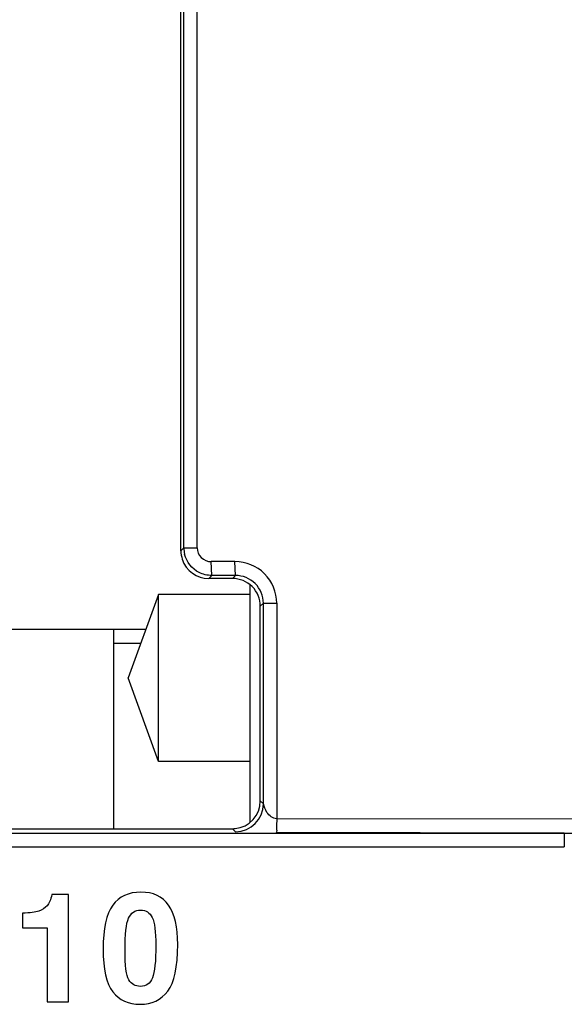
# Model space of a CAD drawing. Units: inches. Extents: x 0 to 34, y 0 to 22.
# Drawn here: x 4.2 to 4.4, y 11.7 to 12.1 of the extents above; entities that cross this region are included whole.
import ezdxf

# ---------------------------------------------------------------- set-up
doc = ezdxf.new("R2010")
doc.units = ezdxf.units.IN
doc.header["$LTSCALE"] = 1.87
doc.header["$MEASUREMENT"] = 0
doc.layers.get('0').update_dxf_attribs({"linetype": 'CONTINUOUS'})
doc.layers.add('AXIS_PART', color=7, linetype='CONTINUOUS')
doc.layers.add('ECAD_PCP_PN-231813', color=7, linetype='CONTINUOUS')

msp = doc.modelspace()

# ---------------------------------------------------------------- linework, layer by layer
at = {"color": 7, "linetype": 'CONTINUOUS'}
for p, q in [((4.2892574373, 11.8890210077), (4.2892574373, 12.1895448103)), ((4.3075114645, 11.8791844838), (4.2990939611, 11.8791844838)), ((4.3137066499, 11.7928924117), (4.3137066499, 11.8768938788)), ((4.2813561646, 11.8734876334), (4.2706090121, 11.8439600744)), ((4.2813561646, 11.8144325153), (4.2813561646, 11.8734876334)), ((4.3137066499, 11.8734876334), (4.2813561646, 11.8734876334)), ((4.3173479884, 11.8004383305), (4.3173479884, 11.8693479599)), ((4.2768709981, 11.8611647396), (4.2285668861, 11.8611647396)), ((4.2813561646, 11.8144325153), (4.2706090121, 11.8439600744)), ((4.3137066499, 11.8144325153), (4.2813561646, 11.8144325153)), ((4.0023813627, 11.7906018066), (4.3075114645, 11.7906018066)), ((4.2495384847, 11.7672772276), (4.243631635, 11.7672772276)), ((4.2495384847, 11.7292435389), (4.2495384847, 11.7672772276)), ((4.23315433, 11.7607289111), (4.23315433, 11.7554902589)), ((4.23315433, 11.7554902589), (4.2419745109, 11.7554902589)), ((4.2419745109, 11.7554902589), (4.2419745109, 11.7292435389)), ((4.2419745109, 11.7292435389), (4.2495384847, 11.7292435389))]:
    msp.add_line(p, q, dxfattribs=at)
at = {"color": 9, "linetype": 'CONTINUOUS'}
for p, q in [((4.2903027535, 11.890066324), (4.2903027535, 12.1884994941)), ((4.2950305542, 11.890066324), (4.2950305542, 12.1884994941)), ((4.2892574373, 11.8890210077), (4.2903027535, 11.890066324)), ((4.2903027535, 11.890066324), (4.2950305542, 11.890066324)), ((4.3083843807, 11.8851661232), (4.2999554771, 11.885154723)), ((4.3001459384, 11.8802364611), (4.2999554771, 11.885154723)), ((4.308574842, 11.8802478612), (4.3083843807, 11.8851661232)), ((4.2990939611, 11.8791844838), (4.3001459384, 11.8802364611)), ((4.308574842, 11.8802478612), (4.3001459384, 11.8802364611)), ((4.308574842, 11.8802478612), (4.3075114645, 11.8791844838)), ((4.3184313488, 11.8704313203), (4.3173479884, 11.8693479599)), ((4.3184313488, 11.7993549701), (4.3184313488, 11.8704313203)), ((4.3184313488, 11.8704313203), (4.3231591495, 11.8704313203)), ((4.3231591495, 11.8704313203), (4.3231591495, 11.7941052526)), ((4.3184313488, 11.7993549701), (4.3173479884, 11.8004383305)), ((4.5236793379, 11.7938340475), (4.3231591495, 11.7941052526)), ((4.3085948249, 11.7895184462), (4.3075114645, 11.7906018066)), ((4.0008286775, 11.7890491214), (4.4249047039, 11.7890491214)), ((4.4249047039, 11.7890491214), (4.3229686882, 11.7891869906)), ((4.4249047039, 11.7890491214), (4.4249047039, 11.7841308594)), ((4.0008286775, 11.7841308594), (4.4249047039, 11.7841308594))]:
    msp.add_line(p, q, dxfattribs=at)
at = {"color": 7, "linetype": 'CONTINUOUS'}
for centre, radius, start, end in [((4.2991704617, 11.8890317584), 0.0099130303, 180.0621376453, 197.8520201761), ((4.300178847, 11.8900772736), 0.0098760995, 180.0635239393, 193.5447212789), ((4.2990914077, 11.8890180789), 0.0098335954, 197.9173582158, 270.0148776422), ((4.3075128768, 11.8693493721), 0.0098351118, 359.9917729582, 90.0082270418), ((4.3075138589, 11.8004364573), 0.0098341297, 275.2345815585, 0.0109137633), ((4.307509788, 11.800401215), 0.0097994085, 270.0098024713, 275.2770833554)]:
    msp.add_arc(centre, radius, start, end, dxfattribs=at)
at = {"color": 9, "linetype": 'CONTINUOUS'}
for centre, radius, start, end in [((4.2999428089, 11.8900669614), 0.0049122547, 180.0074350482, 270.1477607209), ((4.3084219082, 11.8704289295), 0.0147372414, 0.0092950887, 90.1459006804), ((4.3085790464, 11.7993707478), 0.0098523151, 270.0917655058, 359.9082457458), ((4.4352874189, 23.579413824), 11.7903692742, 269.9495447672, 270.4289849388)]:
    msp.add_arc(centre, radius, start, end, dxfattribs=at)
at = {"color": 7, "linetype": 'CONTINUOUS'}
for points in [[(4.2956772924, 11.8813078357), (4.2932331173, 11.8825518422), (4.2912206262, 11.8850981959), (4.2905774273, 11.887764249)], [(4.3001459384, 11.8802364611), (4.2986141769, 11.8802363594), (4.2970424097, 11.880613035), (4.2956772924, 11.8813078357)], [(4.243631635, 11.7672772276), (4.2432039905, 11.7654330082), (4.242642706, 11.764123344), (4.2418943271, 11.7633215093)], [(4.275117006, 11.7681325167), (4.2707336429, 11.7681325167), (4.2674193947, 11.7665555749), (4.2651388801, 11.7634615426)], [(4.2881334543, 11.7495834104), (4.2881334543, 11.7619316624), (4.2837768194, 11.7681325167), (4.275117006, 11.7681325167)], [(4.2418943271, 11.7633215093), (4.2411459477, 11.762519674), (4.2401837469, 11.761878206), (4.2390123683, 11.7614123168)], [(4.2651388801, 11.7634615426), (4.2628489387, 11.7603547206), (4.2617263697, 11.7551962531), (4.2617263697, 11.7479797404)], [(4.2390123683, 11.7614123168), (4.2378316983, 11.7609427322), (4.2358805678, 11.7607289111), (4.23315433, 11.7607289111)], [(4.2694774351, 11.7475253676), (4.2694774351, 11.7531916644), (4.2698783538, 11.7569602878), (4.2707336453, 11.7588846907)], [(4.2707336453, 11.7588846907), (4.2715889367, 11.7608090934), (4.2730055091, 11.7617712954), (4.2750368261, 11.7617712954)], [(4.2750368261, 11.7617712954), (4.2769077689, 11.7617712954), (4.2782708896, 11.7608892781), (4.2791100716, 11.7591443137)], [(4.2791100716, 11.7591443137), (4.2799547443, 11.7573879323), (4.2803823865, 11.7541271382), (4.2803823865, 11.7493428587)], [(4.2803823865, 11.7493428587), (4.2803823865, 11.743676562), (4.2799814725, 11.7398277551), (4.279194764, 11.7378009816)], [(4.2845786552, 11.7330388905), (4.2869307029, 11.7361393164), (4.2881334543, 11.7416452474), (4.2881334543, 11.7495834104)], [(4.2617263697, 11.7479797404), (4.2617263697, 11.7408434124), (4.2628756646, 11.7357918548), (4.2651861838, 11.7328402679)], [(4.2708613557, 11.7370711658), (4.2699318103, 11.7385982761), (4.2694774351, 11.7420728919), (4.2694774351, 11.7475253676)], [(4.2749031849, 11.7347761975), (4.2731391503, 11.7347761975), (4.2718027578, 11.7355245767), (4.2708613557, 11.7370711658)], [(4.279194764, 11.7378009816), (4.2784045307, 11.7357651272), (4.2769879536, 11.7347761975), (4.2749031849, 11.7347761975)], [(4.2651861838, 11.7328402679), (4.2674995794, 11.7298850066), (4.2707069147, 11.7284149765), (4.2748230003, 11.7284149765)], [(4.2748230003, 11.7284149765), (4.2789658141, 11.7284149765), (4.2822266058, 11.7299384623), (4.2845786552, 11.7330388905)]]:
    msp.add_open_spline(points, degree=3, dxfattribs=at)
at = {"color": 9, "linetype": 'CONTINUOUS'}
for points, knots in [([(4.3184313488, 11.8704313203), (4.3184326864, 11.8729446997), (4.3163247052, 11.8781812201), (4.3110831297, 11.88025433), (4.308574842, 11.8802478612)], [0, 0, 0, 0, 0.5005061754, 1, 1, 1, 1]), ([(4.3231591495, 11.7941052526), (4.3217830366, 11.7941094051), (4.3194722721, 11.7960190311), (4.3188239512, 11.7983493895), (4.3184313488, 11.7993549701)], [0, 0, 0, 0, 0.5603950715, 1, 1, 1, 1]), ([(4.3231591495, 11.7941052526), (4.3231965602, 11.7929661685), (4.3229490982, 11.7913950851), (4.323221494, 11.7896205607), (4.3229686891, 11.7891869906)], [0, 0, 0, 0, 0.6942656871, 1, 1, 1, 1])]:
    msp.add_open_spline(points, degree=3, knots=knots, dxfattribs=at)
at = {"layer": 'AXIS_PART', "color": 3, "linetype": 'CONTINUOUS'}
msp.add_line((4.2655802719, 11.7906018066), (4.2655802719, 11.8611647396), dxfattribs=at)
at = {"layer": 'ECAD_PCP_PN-231813', "color": 7, "linetype": 'CONTINUOUS'}
msp.add_line((4.2655802719, 11.8562621216), (4.2750865911, 11.8562621216), dxfattribs=at)

doc.saveas('drawing.dxf')
